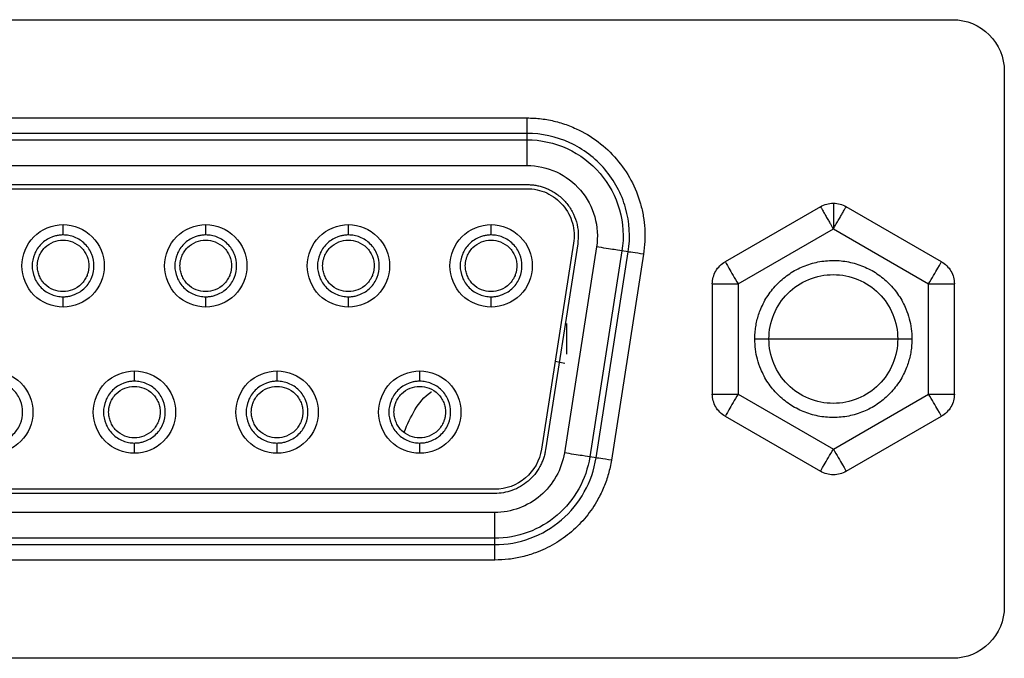
# Model space of a CAD drawing. Units: millimetres. Extents: x -2 to 444, y 0 to 315.
# Drawn here: x 345 to 348, y 224 to 226 of the extents above; entities that cross this region are included whole.
import ezdxf

# ---------------------------------------------------------------- set-up
doc = ezdxf.new("R2010")
doc.units = ezdxf.units.MM
doc.layers.add('1轮廓实线层', color=7, linetype='Continuous')

msp = doc.modelspace()

# ---------------------------------------------------------------- linework, layer by layer
at = {"layer": '1轮廓实线层'}
for p, q in [((340.8213, 226.3718), (348.285, 226.3718)), ((348.485, 226.1718), (348.485, 224.0918)), ((342.4752, 225.9902), (346.6311, 225.9902)), ((346.6311, 225.9302), (342.4752, 225.9302)), ((346.6311, 225.9302), (346.6311, 225.9055)), ((342.4752, 225.9055), (346.6311, 225.9055)), ((342.4752, 225.8055), (346.6311, 225.8055)), ((342.4752, 225.7315), (346.6311, 225.7315)), ((342.4752, 225.7155), (346.6311, 225.7155)), ((347.7711, 225.6456), (347.4011, 225.432)), ((348.2411, 225.432), (347.8711, 225.6456)), ((344.8301, 225.5358), (344.8301, 225.5758)), ((345.3841, 225.5358), (345.3841, 225.5758)), ((345.9381, 225.5358), (345.9381, 225.5758)), ((346.4921, 225.5358), (346.4921, 225.5758)), ((347.4511, 225.3454), (347.8211, 225.559)), ((347.8211, 225.559), (348.1911, 225.3454)), ((346.8127, 225.5034), (346.6877, 224.7034)), ((346.8285, 225.5009), (346.7035, 224.7009)), ((346.9016, 225.4895), (346.7766, 224.6895)), ((347.0004, 225.4741), (346.8754, 224.6741)), ((346.8998, 224.6703), (347.0248, 225.4703)), ((347.0248, 225.4703), (347.0004, 225.4741)), ((347.0841, 225.461), (346.9591, 224.661)), ((347.3511, 225.3454), (347.3511, 224.9181)), ((347.4511, 225.3454), (347.4511, 224.9181)), ((348.1911, 224.9181), (348.1911, 225.3454)), ((348.2911, 224.9181), (348.2911, 225.3454)), ((344.8301, 225.2558), (344.8301, 225.2958)), ((345.3841, 225.2558), (345.3841, 225.2958)), ((345.9381, 225.2558), (345.9381, 225.2958)), ((346.4921, 225.2558), (346.4921, 225.2958)), ((347.5161, 225.1318), (347.5711, 225.1318)), ((347.5711, 225.1318), (347.8211, 225.1318)), ((347.8211, 225.1318), (348.0711, 225.1318)), ((348.0711, 225.1318), (348.1261, 225.1318)), ((346.7411, 225.0452), (346.7791, 225.0376)), ((345.1071, 224.9678), (345.1071, 225.0078)), ((345.6611, 224.9678), (345.6611, 225.0078)), ((346.2151, 224.9678), (346.2151, 225.0078)), ((347.4511, 224.9181), (347.8211, 224.7045)), ((347.8211, 224.7045), (348.1911, 224.9181)), ((347.4011, 224.8315), (347.7711, 224.6179)), ((347.8711, 224.6179), (348.2411, 224.8315)), ((345.1071, 224.6878), (345.1071, 224.7278)), ((345.6611, 224.6878), (345.6611, 224.7278)), ((346.2151, 224.6878), (346.2151, 224.7278)), ((346.8998, 224.6703), (346.8754, 224.6741)), ((346.5061, 224.548), (342.6002, 224.548)), ((346.5061, 224.532), (342.6002, 224.532)), ((346.5061, 224.458), (342.6002, 224.458)), ((346.5061, 224.358), (342.6002, 224.358)), ((346.5061, 224.3333), (346.5061, 224.358)), ((342.6002, 224.3333), (346.5061, 224.3333)), ((346.5061, 224.2733), (342.6002, 224.2733)), ((348.285, 223.8918), (340.8213, 223.8918))]:
    msp.add_line(p, q, dxfattribs=at)
for points, knots in [([(348.285, 226.3718), (348.3374, 226.3718), (348.3894, 226.3502), (348.4634, 226.2762), (348.485, 226.2241), (348.485, 226.1718)], [0, 0, 0, 0, 0.5, 0.5, 1, 1, 1, 1]), ([(346.6311, 225.9902), (346.6406, 225.9901), (346.6595, 225.9897), (346.6877, 225.9871), (346.7155, 225.9828), (346.7429, 225.9768), (346.77, 225.969), (346.7967, 225.9596), (346.8444, 225.9394), (346.9098, 225.9006), (346.982, 225.8322), (347.0385, 225.7503), (347.0693, 225.6732), (347.0841, 225.6088), (347.0897, 225.5598), (347.0903, 225.5102), (347.0862, 225.4775), (347.0841, 225.461)], [0, 0, 0, 0, 0.036025, 0.07173, 0.10725, 0.142723, 0.178287, 0.21408, 0.250236, 0.374865, 0.500033, 0.624662, 0.749829, 0.812644, 0.874781, 0.936986, 1, 1, 1, 1]), ([(346.6311, 225.9902), (346.6311, 225.9748), (346.6311, 225.9594), (346.6311, 225.9373), (346.6311, 225.9306), (346.6311, 225.9302)], [0, 0, 0, 0, 0.5, 0.5, 1, 1, 1, 1]), ([(347.0248, 225.4703), (347.0337, 225.5269), (347.0301, 225.5854), (346.9988, 225.6957), (346.9711, 225.7473), (346.8966, 225.8344), (346.8498, 225.8698), (346.7457, 225.9177), (346.6884, 225.9302), (346.6311, 225.9302)], [0, 0, 0, 0, 0.25, 0.25, 0.5, 0.5, 0.75, 0.75, 1, 1, 1, 1]), ([(346.6311, 225.9055), (346.6311, 225.9052), (346.6311, 225.9047), (346.6311, 225.9018), (346.6311, 225.8974), (346.6311, 225.8915), (346.6311, 225.8842), (346.6311, 225.8727), (346.6311, 225.8553), (346.6311, 225.8313), (346.6311, 225.8141), (346.6311, 225.8055)], [0, 0, 0, 0, 0.08342, 0.166839, 0.250259, 0.333679, 0.417098, 0.500518, 0.667012, 0.833506, 1, 1, 1, 1]), ([(346.6311, 225.9055), (346.6849, 225.9055), (346.7386, 225.8937), (346.8363, 225.8488), (346.8801, 225.8156), (346.95, 225.734), (346.976, 225.6855), (347.0054, 225.5821), (347.0087, 225.5272), (347.0004, 225.4741)], [0, 0, 0, 0, 0.25, 0.25, 0.5, 0.5, 0.75, 0.75, 1, 1, 1, 1]), ([(346.6311, 225.8055), (346.6705, 225.8055), (346.7099, 225.7969), (346.7814, 225.764), (346.8135, 225.7397), (346.8647, 225.6799), (346.8838, 225.6444), (346.9053, 225.5686), (346.9077, 225.5284), (346.9016, 225.4895)], [0, 0, 0, 0, 0.25, 0.25, 0.5, 0.5, 0.75, 0.75, 1, 1, 1, 1]), ([(346.6311, 225.7315), (346.6369, 225.7314), (346.6484, 225.7311), (346.6655, 225.7288), (346.6822, 225.7252), (346.6987, 225.72), (346.7226, 225.7103), (346.7526, 225.6925), (346.784, 225.6627), (346.8087, 225.627), (346.8246, 225.5868), (346.8326, 225.544), (346.8299, 225.5153), (346.8285, 225.5009)], [0, 0, 0, 0, 0.050287, 0.100083, 0.149766, 0.199712, 0.250294, 0.374775, 0.500192, 0.624674, 0.75009, 0.874814, 1, 1, 1, 1]), ([(346.6311, 225.7155), (346.6576, 225.7155), (346.684, 225.7098), (346.732, 225.6877), (346.7536, 225.6713), (346.788, 225.6312), (346.8007, 225.6074), (346.8152, 225.5565), (346.8168, 225.5295), (346.8127, 225.5034)], [0, 0, 0, 0, 0.25, 0.25, 0.5, 0.5, 0.75, 0.75, 1, 1, 1, 1]), ([(347.8211, 225.659), (347.8211, 225.659), (347.8211, 225.6482), (347.8211, 225.6112), (347.8211, 225.5852), (347.8211, 225.559)], [0, 0, 0, 0, 0.5, 0.5, 1, 1, 1, 1]), ([(347.7711, 225.6456), (347.7712, 225.6455), (347.7714, 225.6452), (347.7726, 225.6431), (347.7746, 225.6397), (347.7774, 225.6348), (347.7811, 225.6283), (347.7862, 225.6196), (347.7931, 225.6077), (347.8012, 225.5935), (347.8108, 225.577), (347.8173, 225.5656), (347.8211, 225.559)], [0, 0, 0, 0, 0.079499, 0.159591, 0.241055, 0.3246, 0.410833, 0.500241, 0.618229, 0.750135, 0.854172, 1, 1, 1, 1]), ([(347.8211, 225.559), (347.8232, 225.5626), (347.827, 225.5692), (347.8322, 225.5783), (347.8366, 225.5858), (347.8424, 225.5958), (347.8492, 225.6077), (347.8579, 225.6226), (347.8651, 225.6352), (347.8702, 225.644), (347.8708, 225.6451), (347.8711, 225.6456)], [0, 0, 0, 0, 0.078302, 0.1461433, 0.2034837, 0.2503774, 0.3823349, 0.5004598, 0.6757969, 0.8405839, 1, 1, 1, 1]), ([(344.8301, 225.2558), (344.7883, 225.2558), (344.7466, 225.273), (344.6874, 225.3322), (344.6701, 225.3739), (344.6701, 225.4577), (344.6874, 225.4993), (344.7466, 225.5585), (344.7883, 225.5758), (344.8301, 225.5758)], [0, 0, 0, 0, 0.25, 0.25, 0.5, 0.5, 0.75, 0.75, 1, 1, 1, 1]), ([(344.8301, 225.5758), (344.872, 225.5758), (344.9137, 225.5585), (344.9729, 225.4993), (344.9901, 225.4577), (344.9901, 225.3739), (344.9729, 225.3322), (344.9137, 225.273), (344.872, 225.2558), (344.8301, 225.2558)], [0, 0, 0, 0, 0.25, 0.25, 0.5, 0.5, 0.75, 0.75, 1, 1, 1, 1]), ([(345.3841, 225.2558), (345.3423, 225.2558), (345.3006, 225.273), (345.2414, 225.3322), (345.2241, 225.3739), (345.2241, 225.4577), (345.2414, 225.4993), (345.3006, 225.5585), (345.3423, 225.5758), (345.3841, 225.5758)], [0, 0, 0, 0, 0.25, 0.25, 0.5, 0.5, 0.75, 0.75, 1, 1, 1, 1]), ([(345.3841, 225.5758), (345.426, 225.5758), (345.4677, 225.5585), (345.5269, 225.4993), (345.5441, 225.4577), (345.5441, 225.3739), (345.5269, 225.3322), (345.4677, 225.273), (345.426, 225.2558), (345.3841, 225.2558)], [0, 0, 0, 0, 0.25, 0.25, 0.5, 0.5, 0.75, 0.75, 1, 1, 1, 1]), ([(345.9381, 225.2558), (345.8963, 225.2558), (345.8546, 225.273), (345.7954, 225.3322), (345.7781, 225.3739), (345.7781, 225.4577), (345.7954, 225.4993), (345.8546, 225.5585), (345.8963, 225.5758), (345.9381, 225.5758)], [0, 0, 0, 0, 0.25, 0.25, 0.5, 0.5, 0.75, 0.75, 1, 1, 1, 1]), ([(345.9381, 225.5758), (345.98, 225.5758), (346.0217, 225.5585), (346.0809, 225.4993), (346.0981, 225.4577), (346.0981, 225.3739), (346.0809, 225.3322), (346.0217, 225.273), (345.98, 225.2558), (345.9381, 225.2558)], [0, 0, 0, 0, 0.25, 0.25, 0.5, 0.5, 0.75, 0.75, 1, 1, 1, 1]), ([(346.4921, 225.2558), (346.4503, 225.2558), (346.4086, 225.273), (346.3494, 225.3322), (346.3321, 225.3739), (346.3321, 225.4577), (346.3494, 225.4993), (346.4086, 225.5585), (346.4503, 225.5758), (346.4921, 225.5758)], [0, 0, 0, 0, 0.25, 0.25, 0.5, 0.5, 0.75, 0.75, 1, 1, 1, 1]), ([(346.4921, 225.5758), (346.534, 225.5758), (346.5757, 225.5585), (346.6349, 225.4993), (346.6521, 225.4577), (346.6521, 225.3739), (346.6349, 225.3322), (346.5757, 225.273), (346.534, 225.2558), (346.4921, 225.2558)], [0, 0, 0, 0, 0.25, 0.25, 0.5, 0.5, 0.75, 0.75, 1, 1, 1, 1]), ([(344.8301, 225.5358), (344.8251, 225.5356), (344.8151, 225.5352), (344.8003, 225.5323), (344.783, 225.5267), (344.7638, 225.5168), (344.7385, 225.4961), (344.7161, 225.4622), (344.7073, 225.4158), (344.7161, 225.3693), (344.7384, 225.3355), (344.7637, 225.3148), (344.785, 225.3038), (344.8075, 225.297), (344.8226, 225.2962), (344.8301, 225.2958)], [0, 0, 0, 0, 0.0400663, 0.0799815, 0.1203805, 0.1851349, 0.2506841, 0.3802959, 0.5000415, 0.6197871, 0.7493989, 0.8141165, 0.8797029, 0.9396293, 1, 1, 1, 1]), ([(344.7301, 225.4158), (344.7303, 225.4199), (344.7306, 225.4283), (344.733, 225.4407), (344.7377, 225.4551), (344.7459, 225.471), (344.7632, 225.4922), (344.7914, 225.5108), (344.8301, 225.5181), (344.8689, 225.5108), (344.897, 225.4922), (344.9143, 225.4711), (344.9234, 225.4534), (344.9292, 225.4347), (344.9298, 225.4221), (344.9301, 225.4158)], [0, 0, 0, 0, 0.040032, 0.079948, 0.120379, 0.185055, 0.250682, 0.380294, 0.50004, 0.619786, 0.749397, 0.814029, 0.879701, 0.939585, 1, 1, 1, 1]), ([(344.8301, 225.2958), (344.8352, 225.2959), (344.8452, 225.2963), (344.86, 225.2992), (344.8773, 225.3048), (344.8965, 225.3147), (344.9218, 225.3354), (344.9442, 225.3693), (344.953, 225.4158), (344.9442, 225.4622), (344.9219, 225.496), (344.8966, 225.5168), (344.8753, 225.5277), (344.8528, 225.5346), (344.8377, 225.5354), (344.8301, 225.5358)], [0, 0, 0, 0, 0.040066, 0.079981, 0.12038, 0.185135, 0.250684, 0.380296, 0.500042, 0.619787, 0.749399, 0.814116, 0.879703, 0.939629, 1, 1, 1, 1]), ([(345.3841, 225.5358), (345.3791, 225.5356), (345.3691, 225.5352), (345.3543, 225.5323), (345.337, 225.5267), (345.3178, 225.5168), (345.2925, 225.4961), (345.2701, 225.4622), (345.2613, 225.4158), (345.2701, 225.3693), (345.2924, 225.3355), (345.3177, 225.3148), (345.339, 225.3038), (345.3615, 225.297), (345.3766, 225.2962), (345.3841, 225.2958)], [0, 0, 0, 0, 0.040066, 0.079981, 0.12038, 0.185135, 0.250684, 0.380296, 0.500042, 0.619787, 0.749399, 0.814116, 0.879703, 0.939629, 1, 1, 1, 1]), ([(345.2841, 225.4158), (345.2843, 225.4199), (345.2846, 225.4283), (345.287, 225.4407), (345.2917, 225.4551), (345.2999, 225.471), (345.3172, 225.4922), (345.3454, 225.5108), (345.3841, 225.5181), (345.4229, 225.5108), (345.451, 225.4922), (345.4683, 225.4711), (345.4774, 225.4534), (345.4832, 225.4347), (345.4838, 225.4221), (345.4841, 225.4158)], [0, 0, 0, 0, 0.040032, 0.079948, 0.120379, 0.185055, 0.250682, 0.380294, 0.50004, 0.619786, 0.749397, 0.814029, 0.879701, 0.939585, 1, 1, 1, 1]), ([(345.3841, 225.2958), (345.3892, 225.2959), (345.3992, 225.2963), (345.414, 225.2992), (345.4313, 225.3048), (345.4505, 225.3147), (345.4758, 225.3354), (345.4982, 225.3693), (345.507, 225.4158), (345.4982, 225.4622), (345.4759, 225.496), (345.4506, 225.5168), (345.4293, 225.5277), (345.4068, 225.5346), (345.3917, 225.5354), (345.3841, 225.5358)], [0, 0, 0, 0, 0.040066, 0.079981, 0.12038, 0.185135, 0.250684, 0.380296, 0.500042, 0.619787, 0.749399, 0.814116, 0.879703, 0.939629, 1, 1, 1, 1]), ([(345.9381, 225.5358), (345.9331, 225.5356), (345.9231, 225.5352), (345.9083, 225.5323), (345.891, 225.5267), (345.8718, 225.5168), (345.8465, 225.4961), (345.8241, 225.4622), (345.8153, 225.4158), (345.8241, 225.3693), (345.8464, 225.3355), (345.8717, 225.3148), (345.893, 225.3038), (345.9155, 225.297), (345.9306, 225.2962), (345.9381, 225.2958)], [0, 0, 0, 0, 0.040066, 0.079981, 0.12038, 0.185135, 0.250684, 0.380296, 0.500042, 0.619787, 0.749399, 0.814116, 0.879703, 0.939629, 1, 1, 1, 1]), ([(345.8381, 225.4158), (345.8383, 225.4199), (345.8386, 225.4283), (345.841, 225.4407), (345.8457, 225.4551), (345.8539, 225.471), (345.8712, 225.4922), (345.8994, 225.5108), (345.9381, 225.5181), (345.9769, 225.5108), (346.005, 225.4922), (346.0223, 225.4711), (346.0314, 225.4534), (346.0372, 225.4347), (346.0378, 225.4221), (346.0381, 225.4158)], [0, 0, 0, 0, 0.040032, 0.079948, 0.120379, 0.185055, 0.250682, 0.380294, 0.50004, 0.619786, 0.749397, 0.814029, 0.879701, 0.939585, 1, 1, 1, 1]), ([(345.9381, 225.2958), (345.9432, 225.2959), (345.9532, 225.2963), (345.968, 225.2992), (345.9853, 225.3048), (346.0045, 225.3147), (346.0298, 225.3354), (346.0522, 225.3693), (346.061, 225.4158), (346.0522, 225.4622), (346.0299, 225.496), (346.0046, 225.5168), (345.9833, 225.5277), (345.9608, 225.5346), (345.9457, 225.5354), (345.9381, 225.5358)], [0, 0, 0, 0, 0.040066, 0.079981, 0.12038, 0.185135, 0.250684, 0.380296, 0.500042, 0.619787, 0.749399, 0.814116, 0.879703, 0.939629, 1, 1, 1, 1]), ([(346.4921, 225.5358), (346.4871, 225.5356), (346.4771, 225.5352), (346.4623, 225.5323), (346.445, 225.5267), (346.4258, 225.5168), (346.4005, 225.4961), (346.3781, 225.4622), (346.3693, 225.4158), (346.3781, 225.3693), (346.4004, 225.3355), (346.4257, 225.3148), (346.447, 225.3038), (346.4695, 225.297), (346.4846, 225.2962), (346.4921, 225.2958)], [0, 0, 0, 0, 0.040066, 0.079981, 0.12038, 0.185135, 0.250684, 0.380296, 0.500042, 0.619787, 0.749399, 0.814116, 0.879703, 0.939629, 1, 1, 1, 1]), ([(346.3921, 225.4158), (346.3923, 225.4199), (346.3926, 225.4283), (346.395, 225.4407), (346.3997, 225.4551), (346.4079, 225.471), (346.4252, 225.4922), (346.4534, 225.5108), (346.4921, 225.5181), (346.5309, 225.5108), (346.559, 225.4922), (346.5763, 225.4711), (346.5854, 225.4534), (346.5912, 225.4347), (346.5918, 225.4221), (346.5921, 225.4158)], [0, 0, 0, 0, 0.0400324, 0.0799477, 0.1203789, 0.1850548, 0.2506824, 0.3802942, 0.5000399, 0.6197856, 0.7493974, 0.8140293, 0.8797012, 0.9395852, 1, 1, 1, 1]), ([(346.4921, 225.2958), (346.4972, 225.2959), (346.5072, 225.2963), (346.522, 225.2992), (346.5393, 225.3048), (346.5585, 225.3147), (346.5838, 225.3354), (346.6062, 225.3693), (346.615, 225.4158), (346.6062, 225.4622), (346.5839, 225.496), (346.5586, 225.5168), (346.5373, 225.5277), (346.5148, 225.5346), (346.4997, 225.5354), (346.4921, 225.5358)], [0, 0, 0, 0, 0.040066, 0.079981, 0.12038, 0.185135, 0.250684, 0.380296, 0.500042, 0.619787, 0.749399, 0.814116, 0.879703, 0.939629, 1, 1, 1, 1]), ([(347.0004, 225.4741), (346.9997, 225.4742), (346.9888, 225.4759), (346.9524, 225.4816), (346.9271, 225.4855), (346.9016, 225.4895)], [0, 0, 0, 0, 0.5, 0.5, 1, 1, 1, 1]), ([(347.0841, 225.461), (347.0688, 225.4634), (347.0537, 225.4657), (347.0318, 225.4692), (347.0252, 225.4702), (347.0248, 225.4703)], [0, 0, 0, 0, 0.5, 0.5, 1, 1, 1, 1]), ([(347.3511, 225.3454), (347.3511, 225.3628), (347.3558, 225.3803), (347.3733, 225.4105), (347.386, 225.4233), (347.4011, 225.432)], [0, 0, 0, 0, 0.5, 0.5, 1, 1, 1, 1]), ([(347.4011, 225.432), (347.4011, 225.432), (347.4065, 225.4227), (347.425, 225.3906), (347.4381, 225.3681), (347.4511, 225.3454)], [0, 0, 0, 0, 0.5, 0.5, 1, 1, 1, 1]), ([(347.5161, 225.1318), (347.5163, 225.1398), (347.5167, 225.1558), (347.5196, 225.1795), (347.5242, 225.203), (347.5307, 225.226), (347.5432, 225.2597), (347.5658, 225.3023), (347.6041, 225.3487), (347.6505, 225.3871), (347.7036, 225.4153), (347.7612, 225.4329), (347.8211, 225.4387), (347.881, 225.433), (347.9385, 225.4153), (347.9917, 225.3871), (348.0381, 225.3488), (348.0764, 225.3024), (348.1016, 225.2551), (348.1166, 225.211), (348.1247, 225.1717), (348.1257, 225.1451), (348.1261, 225.1318)], [0, 0, 0, 0, 0.025146, 0.050076, 0.074946, 0.099913, 0.125131, 0.1875, 0.250096, 0.312464, 0.375061, 0.437429, 0.500026, 0.562394, 0.624991, 0.687359, 0.749955, 0.812324, 0.87492, 0.916684, 0.958135, 1, 1, 1, 1]), ([(348.1911, 225.3454), (348.2042, 225.3681), (348.2172, 225.3906), (348.2358, 225.4227), (348.2411, 225.432), (348.2411, 225.432)], [0, 0, 0, 0, 0.5, 0.5, 1, 1, 1, 1]), ([(348.2411, 225.432), (348.2563, 225.4233), (348.269, 225.4105), (348.2865, 225.3803), (348.2911, 225.3628), (348.2911, 225.3454)], [0, 0, 0, 0, 0.5, 0.5, 1, 1, 1, 1]), ([(344.9301, 225.4158), (344.93, 225.4116), (344.9297, 225.4032), (344.9272, 225.3909), (344.9226, 225.3765), (344.9144, 225.3605), (344.8971, 225.3394), (344.8689, 225.3207), (344.8301, 225.3134), (344.7914, 225.3207), (344.7633, 225.3393), (344.746, 225.3604), (344.7369, 225.3782), (344.7311, 225.3969), (344.7305, 225.4095), (344.7301, 225.4158)], [0, 0, 0, 0, 0.0400324, 0.0799477, 0.1203789, 0.1850548, 0.2506824, 0.3802942, 0.5000399, 0.6197856, 0.7493974, 0.8140293, 0.8797012, 0.9395852, 1, 1, 1, 1]), ([(345.4841, 225.4158), (345.484, 225.4116), (345.4837, 225.4032), (345.4812, 225.3909), (345.4766, 225.3765), (345.4684, 225.3605), (345.4511, 225.3394), (345.4229, 225.3207), (345.3841, 225.3134), (345.3454, 225.3207), (345.3173, 225.3393), (345.3, 225.3604), (345.2909, 225.3782), (345.2851, 225.3969), (345.2845, 225.4095), (345.2841, 225.4158)], [0, 0, 0, 0, 0.040032, 0.079948, 0.120379, 0.185055, 0.250682, 0.380294, 0.50004, 0.619786, 0.749397, 0.814029, 0.879701, 0.939585, 1, 1, 1, 1]), ([(346.0381, 225.4158), (346.038, 225.4116), (346.0377, 225.4032), (346.0352, 225.3909), (346.0306, 225.3765), (346.0224, 225.3605), (346.0051, 225.3394), (345.9769, 225.3207), (345.9381, 225.3134), (345.8994, 225.3207), (345.8713, 225.3393), (345.854, 225.3604), (345.8449, 225.3782), (345.8391, 225.3969), (345.8385, 225.4095), (345.8381, 225.4158)], [0, 0, 0, 0, 0.040032, 0.079948, 0.120379, 0.185055, 0.250682, 0.380294, 0.50004, 0.619786, 0.749397, 0.814029, 0.879701, 0.939585, 1, 1, 1, 1]), ([(346.5921, 225.4158), (346.592, 225.4116), (346.5917, 225.4032), (346.5892, 225.3909), (346.5846, 225.3765), (346.5764, 225.3605), (346.5591, 225.3394), (346.5309, 225.3207), (346.4921, 225.3134), (346.4534, 225.3207), (346.4253, 225.3393), (346.408, 225.3604), (346.3989, 225.3782), (346.3931, 225.3969), (346.3925, 225.4095), (346.3921, 225.4158)], [0, 0, 0, 0, 0.040032, 0.079948, 0.120379, 0.185055, 0.250682, 0.380294, 0.50004, 0.619786, 0.749397, 0.814029, 0.879701, 0.939585, 1, 1, 1, 1]), ([(347.5711, 225.1318), (347.5711, 225.1645), (347.5777, 225.1972), (347.6027, 225.2577), (347.6212, 225.2854), (347.6675, 225.3317), (347.6952, 225.3502), (347.7557, 225.3753), (347.7884, 225.3818), (347.8539, 225.3818), (347.8866, 225.3753), (347.9471, 225.3502), (347.9748, 225.3317), (348.0211, 225.2854), (348.0396, 225.2577), (348.0646, 225.1972), (348.0711, 225.1645), (348.0711, 225.1318)], [0, 0, 0, 0, 0.125, 0.125, 0.25, 0.25, 0.375, 0.375, 0.5, 0.5, 0.625, 0.625, 0.75, 0.75, 0.875, 0.875, 1, 1, 1, 1]), ([(347.3511, 225.3454), (347.3511, 225.3454), (347.3619, 225.3454), (347.3989, 225.3454), (347.425, 225.3454), (347.4511, 225.3454)], [0, 0, 0, 0, 0.5, 0.5, 1, 1, 1, 1]), ([(348.1911, 225.3454), (348.2173, 225.3454), (348.2433, 225.3454), (348.2804, 225.3454), (348.2911, 225.3454), (348.2911, 225.3454)], [0, 0, 0, 0, 0.5, 0.5, 1, 1, 1, 1]), ([(346.7857, 225.0724), (346.7857, 225.0724), (346.7857, 225.0789), (346.7857, 225.1011), (346.7857, 225.1167), (346.7857, 225.1481), (346.7857, 225.1637), (346.7857, 225.1859), (346.7857, 225.1924), (346.7857, 225.1924)], [0, 0, 0, 0, 0.25, 0.25, 0.5, 0.5, 0.75, 0.75, 1, 1, 1, 1]), ([(348.1261, 225.1318), (348.126, 225.1237), (348.1256, 225.1078), (348.1227, 225.084), (348.1181, 225.0606), (348.1116, 225.0375), (348.0991, 225.0038), (348.0765, 224.9612), (348.0382, 224.9148), (347.9918, 224.8765), (347.9387, 224.8482), (347.8811, 224.8306), (347.8212, 224.8249), (347.7613, 224.8306), (347.7038, 224.8482), (347.6506, 224.8764), (347.6042, 224.9147), (347.5658, 224.9611), (347.5407, 225.0084), (347.5257, 225.0525), (347.5176, 225.0918), (347.5166, 225.1184), (347.5161, 225.1318)], [0, 0, 0, 0, 0.025146, 0.050076, 0.074946, 0.099913, 0.125131, 0.1875, 0.250096, 0.312464, 0.375061, 0.437429, 0.500026, 0.562394, 0.624991, 0.687359, 0.749955, 0.812324, 0.87492, 0.916684, 0.958135, 1, 1, 1, 1]), ([(348.0711, 225.1318), (348.0711, 225.099), (348.0646, 225.0663), (348.0396, 225.0059), (348.0211, 224.9781), (347.9748, 224.9319), (347.9471, 224.9133), (347.8866, 224.8883), (347.8539, 224.8818), (347.7884, 224.8818), (347.7557, 224.8883), (347.6952, 224.9133), (347.6675, 224.9319), (347.6212, 224.9781), (347.6027, 225.0059), (347.5777, 225.0663), (347.5711, 225.099), (347.5711, 225.1318)], [0, 0, 0, 0, 0.125, 0.125, 0.25, 0.25, 0.375, 0.375, 0.5, 0.5, 0.625, 0.625, 0.75, 0.75, 0.875, 0.875, 1, 1, 1, 1]), ([(344.5531, 225.0078), (344.595, 225.0078), (344.6367, 224.9905), (344.6959, 224.9313), (344.7131, 224.8897), (344.7131, 224.8059), (344.6959, 224.7642), (344.6367, 224.705), (344.595, 224.6878), (344.5531, 224.6878)], [0, 0, 0, 0, 0.25, 0.25, 0.5, 0.5, 0.75, 0.75, 1, 1, 1, 1]), ([(345.1071, 224.6878), (345.0653, 224.6878), (345.0236, 224.705), (344.9644, 224.7642), (344.9471, 224.8059), (344.9471, 224.8897), (344.9644, 224.9313), (345.0236, 224.9905), (345.0653, 225.0078), (345.1071, 225.0078)], [0, 0, 0, 0, 0.25, 0.25, 0.5, 0.5, 0.75, 0.75, 1, 1, 1, 1]), ([(345.1071, 225.0078), (345.149, 225.0078), (345.1907, 224.9905), (345.2499, 224.9313), (345.2671, 224.8897), (345.2671, 224.8059), (345.2499, 224.7642), (345.1907, 224.705), (345.149, 224.6878), (345.1071, 224.6878)], [0, 0, 0, 0, 0.25, 0.25, 0.5, 0.5, 0.75, 0.75, 1, 1, 1, 1]), ([(345.6611, 224.6878), (345.6193, 224.6878), (345.5776, 224.705), (345.5184, 224.7642), (345.5011, 224.8059), (345.5011, 224.8897), (345.5184, 224.9313), (345.5776, 224.9905), (345.6193, 225.0078), (345.6611, 225.0078)], [0, 0, 0, 0, 0.25, 0.25, 0.5, 0.5, 0.75, 0.75, 1, 1, 1, 1]), ([(345.6611, 225.0078), (345.703, 225.0078), (345.7447, 224.9905), (345.8039, 224.9313), (345.8211, 224.8897), (345.8211, 224.8059), (345.8039, 224.7642), (345.7447, 224.705), (345.703, 224.6878), (345.6611, 224.6878)], [0, 0, 0, 0, 0.25, 0.25, 0.5, 0.5, 0.75, 0.75, 1, 1, 1, 1]), ([(346.2151, 224.6878), (346.1733, 224.6878), (346.1316, 224.705), (346.0724, 224.7642), (346.0551, 224.8059), (346.0551, 224.8897), (346.0724, 224.9313), (346.1316, 224.9905), (346.1733, 225.0078), (346.2151, 225.0078)], [0, 0, 0, 0, 0.25, 0.25, 0.5, 0.5, 0.75, 0.75, 1, 1, 1, 1]), ([(346.2151, 225.0078), (346.257, 225.0078), (346.2987, 224.9905), (346.3579, 224.9313), (346.3751, 224.8897), (346.3751, 224.8059), (346.3579, 224.7642), (346.2987, 224.705), (346.257, 224.6878), (346.2151, 224.6878)], [0, 0, 0, 0, 0.25, 0.25, 0.5, 0.5, 0.75, 0.75, 1, 1, 1, 1]), ([(344.5531, 224.7278), (344.5582, 224.7279), (344.5682, 224.7283), (344.583, 224.7312), (344.6003, 224.7368), (344.6195, 224.7467), (344.6448, 224.7674), (344.6672, 224.8013), (344.676, 224.8478), (344.6672, 224.8942), (344.6449, 224.928), (344.6196, 224.9488), (344.5983, 224.9597), (344.5758, 224.9666), (344.5607, 224.9674), (344.5531, 224.9678)], [0, 0, 0, 0, 0.040066, 0.079981, 0.12038, 0.185135, 0.250684, 0.380296, 0.500042, 0.619787, 0.749399, 0.814116, 0.879703, 0.939629, 1, 1, 1, 1]), ([(345.1071, 224.9678), (345.1021, 224.9676), (345.0921, 224.9672), (345.0773, 224.9643), (345.06, 224.9587), (345.0408, 224.9488), (345.0155, 224.9281), (344.9931, 224.8942), (344.9843, 224.8478), (344.9931, 224.8013), (345.0154, 224.7675), (345.0407, 224.7468), (345.062, 224.7358), (345.0845, 224.729), (345.0996, 224.7282), (345.1071, 224.7278)], [0, 0, 0, 0, 0.040066, 0.079981, 0.12038, 0.185135, 0.250684, 0.380296, 0.500042, 0.619787, 0.749399, 0.814116, 0.879703, 0.939629, 1, 1, 1, 1]), ([(345.1071, 224.7278), (345.1122, 224.7279), (345.1222, 224.7283), (345.137, 224.7312), (345.1543, 224.7368), (345.1735, 224.7467), (345.1988, 224.7674), (345.2212, 224.8013), (345.23, 224.8478), (345.2212, 224.8942), (345.1989, 224.928), (345.1736, 224.9488), (345.1523, 224.9597), (345.1298, 224.9666), (345.1147, 224.9674), (345.1071, 224.9678)], [0, 0, 0, 0, 0.040066, 0.079981, 0.12038, 0.185135, 0.250684, 0.380296, 0.500042, 0.619787, 0.749399, 0.814116, 0.879703, 0.939629, 1, 1, 1, 1]), ([(345.6611, 224.9678), (345.6561, 224.9676), (345.6461, 224.9672), (345.6313, 224.9643), (345.614, 224.9587), (345.5948, 224.9488), (345.5695, 224.9281), (345.5471, 224.8942), (345.5383, 224.8478), (345.5471, 224.8013), (345.5694, 224.7675), (345.5947, 224.7468), (345.616, 224.7358), (345.6385, 224.729), (345.6536, 224.7282), (345.6611, 224.7278)], [0, 0, 0, 0, 0.040066, 0.079981, 0.12038, 0.185135, 0.250684, 0.380296, 0.500042, 0.619787, 0.749399, 0.814116, 0.879703, 0.939629, 1, 1, 1, 1]), ([(345.6611, 224.7278), (345.6662, 224.7279), (345.6762, 224.7283), (345.691, 224.7312), (345.7083, 224.7368), (345.7275, 224.7467), (345.7528, 224.7674), (345.7752, 224.8013), (345.784, 224.8478), (345.7752, 224.8942), (345.7529, 224.928), (345.7276, 224.9488), (345.7063, 224.9597), (345.6838, 224.9666), (345.6687, 224.9674), (345.6611, 224.9678)], [0, 0, 0, 0, 0.040066, 0.079981, 0.12038, 0.185135, 0.250684, 0.380296, 0.500042, 0.619787, 0.749399, 0.814116, 0.879703, 0.939629, 1, 1, 1, 1]), ([(346.2151, 224.9678), (346.2101, 224.9676), (346.2001, 224.9672), (346.1853, 224.9643), (346.168, 224.9587), (346.1488, 224.9488), (346.1235, 224.9281), (346.1011, 224.8942), (346.0923, 224.8478), (346.1011, 224.8013), (346.1234, 224.7675), (346.1487, 224.7468), (346.17, 224.7358), (346.1925, 224.729), (346.2076, 224.7282), (346.2151, 224.7278)], [0, 0, 0, 0, 0.0400663, 0.0799815, 0.1203805, 0.1851349, 0.2506841, 0.3802959, 0.5000415, 0.6197871, 0.7493989, 0.8141165, 0.8797029, 0.9396293, 1, 1, 1, 1]), ([(346.2151, 224.7278), (346.2202, 224.7279), (346.2302, 224.7283), (346.245, 224.7312), (346.2623, 224.7368), (346.2815, 224.7467), (346.3068, 224.7674), (346.3292, 224.8013), (346.338, 224.8478), (346.3292, 224.8942), (346.3069, 224.928), (346.2816, 224.9488), (346.2603, 224.9597), (346.2378, 224.9666), (346.2227, 224.9674), (346.2151, 224.9678)], [0, 0, 0, 0, 0.040066, 0.079981, 0.12038, 0.185135, 0.250684, 0.380296, 0.500042, 0.619787, 0.749399, 0.814116, 0.879703, 0.939629, 1, 1, 1, 1]), ([(345.0071, 224.8478), (345.0073, 224.8519), (345.0076, 224.8603), (345.01, 224.8727), (345.0147, 224.8871), (345.0229, 224.903), (345.0402, 224.9242), (345.0684, 224.9428), (345.1071, 224.9501), (345.1459, 224.9428), (345.174, 224.9242), (345.1913, 224.9031), (345.2004, 224.8854), (345.2062, 224.8667), (345.2068, 224.8541), (345.2071, 224.8478)], [0, 0, 0, 0, 0.040032, 0.079948, 0.120379, 0.185055, 0.250682, 0.380294, 0.50004, 0.619786, 0.749397, 0.814029, 0.879701, 0.939585, 1, 1, 1, 1]), ([(345.5611, 224.8478), (345.5613, 224.8519), (345.5616, 224.8603), (345.564, 224.8727), (345.5687, 224.8871), (345.5769, 224.903), (345.5942, 224.9242), (345.6224, 224.9428), (345.6611, 224.9501), (345.6999, 224.9428), (345.728, 224.9242), (345.7453, 224.9031), (345.7544, 224.8854), (345.7602, 224.8667), (345.7608, 224.8541), (345.7611, 224.8478)], [0, 0, 0, 0, 0.040032, 0.079948, 0.120379, 0.185055, 0.250682, 0.380294, 0.50004, 0.619786, 0.749397, 0.814029, 0.879701, 0.939585, 1, 1, 1, 1]), ([(346.1151, 224.8478), (346.1153, 224.8519), (346.1156, 224.8603), (346.118, 224.8727), (346.1227, 224.8871), (346.1309, 224.903), (346.1482, 224.9242), (346.1764, 224.9428), (346.2151, 224.9501), (346.2539, 224.9428), (346.282, 224.9242), (346.2993, 224.9031), (346.3084, 224.8854), (346.3142, 224.8667), (346.3148, 224.8541), (346.3151, 224.8478)], [0, 0, 0, 0, 0.0400324, 0.0799477, 0.1203789, 0.1850548, 0.2506824, 0.3802942, 0.5000399, 0.6197856, 0.7493974, 0.8140293, 0.8797012, 0.9395852, 1, 1, 1, 1]), ([(346.1544, 224.7704), (346.1805, 224.8302), (346.2071, 224.8914), (346.2599, 224.9264), (346.261, 224.9271)], [0, 0, 0, 0, 0.978433, 1, 1, 1, 1]), ([(347.4011, 224.8315), (347.386, 224.8403), (347.3733, 224.853), (347.3558, 224.8833), (347.3511, 224.9007), (347.3511, 224.9181)], [0, 0, 0, 0, 0.5, 0.5, 1, 1, 1, 1]), ([(347.3511, 224.9181), (347.3511, 224.9181), (347.3619, 224.9181), (347.3989, 224.9181), (347.425, 224.9181), (347.4511, 224.9181)], [0, 0, 0, 0, 0.5, 0.5, 1, 1, 1, 1]), ([(347.4511, 224.9181), (347.4381, 224.8955), (347.425, 224.8729), (347.4065, 224.8409), (347.4011, 224.8315), (347.4011, 224.8315)], [0, 0, 0, 0, 0.5, 0.5, 1, 1, 1, 1]), ([(348.2411, 224.8315), (348.2411, 224.8315), (348.2358, 224.8409), (348.2172, 224.8729), (348.2042, 224.8955), (348.1911, 224.9181)], [0, 0, 0, 0, 0.5, 0.5, 1, 1, 1, 1]), ([(348.1911, 224.9181), (348.2173, 224.9181), (348.2433, 224.9181), (348.2804, 224.9181), (348.2911, 224.9181), (348.2911, 224.9181)], [0, 0, 0, 0, 0.5, 0.5, 1, 1, 1, 1]), ([(348.2911, 224.9181), (348.2911, 224.9007), (348.2865, 224.8833), (348.269, 224.853), (348.2563, 224.8403), (348.2411, 224.8315)], [0, 0, 0, 0, 0.5, 0.5, 1, 1, 1, 1]), ([(345.2071, 224.8478), (345.207, 224.8436), (345.2067, 224.8352), (345.2042, 224.8229), (345.1996, 224.8085), (345.1914, 224.7925), (345.1741, 224.7714), (345.1459, 224.7527), (345.1071, 224.7454), (345.0684, 224.7527), (345.0403, 224.7713), (345.023, 224.7924), (345.0139, 224.8102), (345.0081, 224.8289), (345.0075, 224.8415), (345.0071, 224.8478)], [0, 0, 0, 0, 0.040032, 0.079948, 0.120379, 0.185055, 0.250682, 0.380294, 0.50004, 0.619786, 0.749397, 0.814029, 0.879701, 0.939585, 1, 1, 1, 1]), ([(345.7611, 224.8478), (345.761, 224.8436), (345.7607, 224.8352), (345.7582, 224.8229), (345.7536, 224.8085), (345.7454, 224.7925), (345.7281, 224.7714), (345.6999, 224.7527), (345.6611, 224.7454), (345.6224, 224.7527), (345.5943, 224.7713), (345.577, 224.7924), (345.5679, 224.8102), (345.5621, 224.8289), (345.5615, 224.8415), (345.5611, 224.8478)], [0, 0, 0, 0, 0.040032, 0.079948, 0.120379, 0.185055, 0.250682, 0.380294, 0.50004, 0.619786, 0.749397, 0.814029, 0.879701, 0.939585, 1, 1, 1, 1]), ([(346.3151, 224.8478), (346.315, 224.8436), (346.3147, 224.8352), (346.3122, 224.8229), (346.3076, 224.8085), (346.2994, 224.7925), (346.2821, 224.7714), (346.2539, 224.7527), (346.2151, 224.7454), (346.1764, 224.7527), (346.1483, 224.7713), (346.131, 224.7924), (346.1219, 224.8102), (346.1161, 224.8289), (346.1155, 224.8415), (346.1151, 224.8478)], [0, 0, 0, 0, 0.040032, 0.079948, 0.120379, 0.185055, 0.250682, 0.380294, 0.50004, 0.619786, 0.749397, 0.814029, 0.879701, 0.939585, 1, 1, 1, 1]), ([(346.6877, 224.7034), (346.681, 224.6606), (346.6586, 224.6203), (346.5927, 224.5639), (346.5495, 224.548), (346.5061, 224.548)], [0, 0, 0, 0, 0.5, 0.5, 1, 1, 1, 1]), ([(346.7035, 224.7009), (346.7025, 224.6953), (346.7005, 224.6841), (346.6956, 224.6677), (346.6895, 224.6517), (346.6791, 224.6306), (346.6624, 224.6054), (346.6368, 224.5792), (346.6069, 224.5579), (346.5744, 224.543), (346.5404, 224.5336), (346.5176, 224.5325), (346.5061, 224.532)], [0, 0, 0, 0, 0.060562, 0.120802, 0.181166, 0.242098, 0.370581, 0.500102, 0.628535, 0.758106, 0.878758, 1, 1, 1, 1]), ([(347.7711, 224.6179), (347.7711, 224.6179), (347.7765, 224.6273), (347.795, 224.6593), (347.8081, 224.6819), (347.8211, 224.7045)], [0, 0, 0, 0, 0.5, 0.5, 1, 1, 1, 1]), ([(347.8211, 224.7045), (347.8342, 224.6819), (347.8472, 224.6593), (347.8658, 224.6273), (347.8711, 224.6179), (347.8711, 224.6179)], [0, 0, 0, 0, 0.5, 0.5, 1, 1, 1, 1]), ([(346.7766, 224.6895), (346.7667, 224.6257), (346.7332, 224.5658), (346.6351, 224.4818), (346.5707, 224.458), (346.5061, 224.458)], [0, 0, 0, 0, 0.5, 0.5, 1, 1, 1, 1]), ([(346.8754, 224.6741), (346.8686, 224.6305), (346.854, 224.5882), (346.811, 224.5112), (346.7827, 224.4765), (346.7157, 224.4191), (346.677, 224.3965), (346.5943, 224.3659), (346.5502, 224.358), (346.5061, 224.358)], [0, 0, 0, 0, 0.25, 0.25, 0.5, 0.5, 0.75, 0.75, 1, 1, 1, 1]), ([(346.5061, 224.3333), (346.5532, 224.3333), (346.6002, 224.3417), (346.6884, 224.3743), (346.7295, 224.3985), (346.801, 224.4596), (346.8312, 224.4966), (346.877, 224.5787), (346.8926, 224.6238), (346.8998, 224.6703)], [0, 0, 0, 0, 0.25, 0.25, 0.5, 0.5, 0.75, 0.75, 1, 1, 1, 1]), ([(346.9591, 224.661), (346.9576, 224.6521), (346.9545, 224.6343), (346.9479, 224.6081), (346.9399, 224.5823), (346.9303, 224.5571), (346.9193, 224.5324), (346.8985, 224.4924), (346.8629, 224.4398), (346.8059, 224.3818), (346.7396, 224.3343), (346.6741, 224.3034), (346.6137, 224.285), (346.5603, 224.2751), (346.5242, 224.2739), (346.5061, 224.2733)], [0, 0, 0, 0, 0.041846, 0.083437, 0.124918, 0.166437, 0.208138, 0.250166, 0.374778, 0.500048, 0.62466, 0.74993, 0.833338, 0.916301, 1, 1, 1, 1]), ([(346.8754, 224.6741), (346.8747, 224.6742), (346.8638, 224.6759), (346.8274, 224.6816), (346.8021, 224.6855), (346.7766, 224.6895)], [0, 0, 0, 0, 0.5, 0.5, 1, 1, 1, 1]), ([(346.9591, 224.661), (346.9438, 224.6634), (346.9287, 224.6657), (346.9068, 224.6692), (346.9002, 224.6702), (346.8998, 224.6703)], [0, 0, 0, 0, 0.5, 0.5, 1, 1, 1, 1]), ([(347.8711, 224.6179), (347.856, 224.6092), (347.8386, 224.6045), (347.8037, 224.6045), (347.7863, 224.6092), (347.7711, 224.6179)], [0, 0, 0, 0, 0.5, 0.5, 1, 1, 1, 1]), ([(346.5061, 224.358), (346.5061, 224.3587), (346.5061, 224.3698), (346.5061, 224.4066), (346.5061, 224.4322), (346.5061, 224.458)], [0, 0, 0, 0, 0.5, 0.5, 1, 1, 1, 1]), ([(346.5061, 224.2733), (346.5061, 224.2888), (346.5061, 224.3041), (346.5061, 224.3262), (346.5061, 224.3329), (346.5061, 224.3333)], [0, 0, 0, 0, 0.5, 0.5, 1, 1, 1, 1]), ([(348.485, 224.0918), (348.485, 224.0394), (348.4634, 223.9874), (348.3894, 223.9133), (348.3374, 223.8918), (348.285, 223.8918)], [0, 0, 0, 0, 0.5, 0.5, 1, 1, 1, 1])]:
    msp.add_open_spline(points, degree=3, knots=knots, dxfattribs=at)
for points in [[(347.7711, 225.6456), (347.7863, 225.6543), (347.8037, 225.659), (347.8211, 225.659)], [(347.8211, 225.659), (347.8386, 225.659), (347.856, 225.6543), (347.8711, 225.6456)]]:
    msp.add_open_spline(points, degree=3, dxfattribs=at)

doc.saveas('drawing.dxf')
